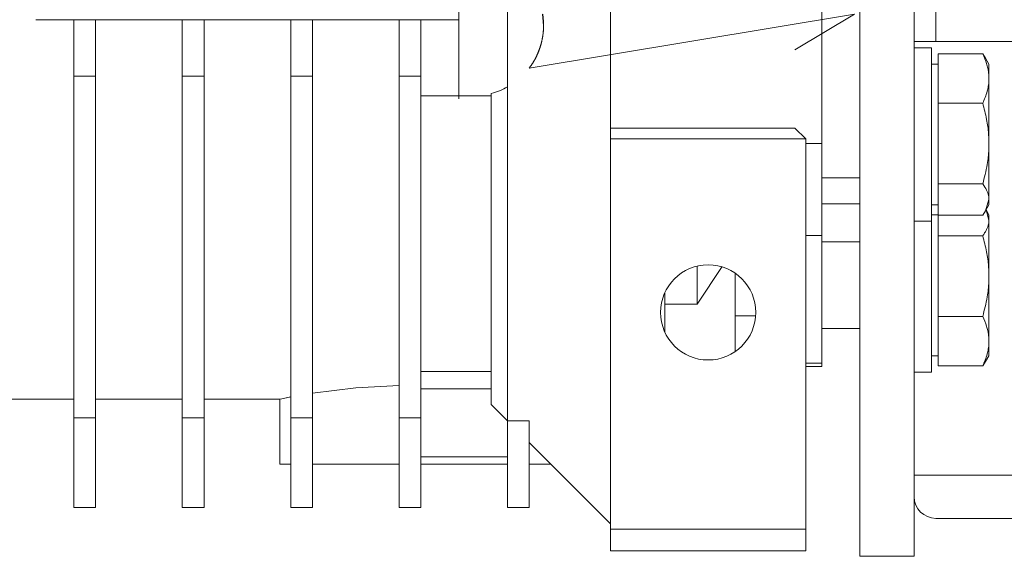
# Model space of a CAD drawing. Units: millimetres. Extents: x 0 to 30472, y -7 to 21000.
# Drawn here: x 9362 to 9453, y 11478 to 11527 of the extents above; entities that cross this region are included whole.
import ezdxf

# ---------------------------------------------------------------- set-up
doc = ezdxf.new("R2010")
doc.units = ezdxf.units.MM
doc.linetypes.add('K5LT_THIN', pattern=[0])
doc.layers.add('R', color=1, linetype='Continuous', true_color=0xff0000)
doc.layers.add('WELDING', color=7, linetype='Continuous', true_color=0xffffff)

msp = doc.modelspace()

# ---------------------------------------------------------------- linework, layer by layer
at = {"layer": 'R', "color": 7, "linetype": 'K5LT_THIN', "lineweight": 13}
for p, q in [((9439.24, 11477.705), (9439.24, 11580.205)), ((9444.24, 11477.705), (9444.24, 11580.205)), ((9416.24, 11577.678), (9416.24, 11522.732)), ((9446.24, 11575.205), (9446.24, 11525.205)), ((9435.74, 11515.79), (9435.74, 11544.203)), ((9402.24, 11533.012), (9402.24, 11520.174)), ((9406.74, 11532.338), (9406.74, 11521.002)), ((9363.24, 11527.205), (9366.74, 11527.205)), ((9366.74, 11522), (9366.74, 11527.205)), ((9368.74, 11527.205), (9366.74, 11527.205)), ((9368.74, 11527.205), (9368.74, 11522)), ((9368.74, 11527.205), (9376.74, 11527.205)), ((9378.74, 11527.205), (9376.74, 11527.205)), ((9376.74, 11522), (9376.74, 11527.205)), ((9378.74, 11527.205), (9386.74, 11527.205)), ((9378.74, 11527.205), (9378.74, 11522)), ((9388.74, 11527.205), (9386.74, 11527.205)), ((9386.74, 11522), (9386.74, 11527.205)), ((9388.74, 11527.205), (9396.74, 11527.205)), ((9388.74, 11527.205), (9388.74, 11522)), ((9396.74, 11522), (9396.74, 11527.205)), ((9396.74, 11527.205), (9398.74, 11527.205)), ((9398.74, 11527.205), (9402.24, 11527.205)), ((9398.74, 11522), (9398.74, 11527.205)), ((9438.74, 11527.705), (9408.74, 11522.745)), ((9438.74, 11527.705), (9433.24, 11524.417)), ((9446.24, 11525.205), (9444.24, 11525.205)), ((9445.84, 11524.617), (9444.24, 11524.617)), ((9445.84, 11524.617), (9444.24, 11524.617)), ((9445.84, 11524.617), (9445.84, 11509.229)), ((9480.24, 11525.205), (9446.24, 11525.205)), ((9446.44, 11524.06), (9450.56, 11524.06)), ((9446.44, 11521.778), (9446.44, 11524.06)), ((9450.83, 11523.656), (9451.14, 11523.117)), ((9416.24, 11522.732), (9416.24, 11521.34)), ((9446.44, 11523.117), (9445.84, 11523.117)), ((9446.44, 11523.117), (9445.84, 11523.117)), ((9451.108, 11523.173), (9451.14, 11523.117)), ((9451.14, 11523.117), (9451.14, 11521.778)), ((9368.74, 11522), (9366.74, 11522)), ((9366.74, 11522), (9366.74, 11490.494)), ((9368.74, 11490.494), (9368.74, 11522)), ((9378.74, 11522), (9376.74, 11522)), ((9376.74, 11522), (9376.74, 11490.494)), ((9378.74, 11522), (9378.74, 11490.494)), ((9388.74, 11522), (9386.74, 11522)), ((9386.74, 11522), (9386.74, 11490.494)), ((9388.74, 11490.494), (9388.74, 11522)), ((9398.74, 11522), (9396.74, 11522)), ((9396.74, 11522), (9396.74, 11490.494)), ((9398.74, 11490.494), (9398.74, 11522)), ((9446.44, 11519.496), (9446.44, 11521.778)), ((9451.14, 11521.778), (9451.14, 11515.775)), ((9406.74, 11521.002), (9406.74, 11490.205)), ((9416.24, 11521.34), (9416.24, 11520.17)), ((9402.24, 11520.174), (9398.74, 11520.174)), ((9402.24, 11519.909), (9402.24, 11520.174)), ((9402.24, 11520.174), (9405.24, 11520.174)), ((9405.24, 11520.391), (9405.24, 11491.705)), ((9416.24, 11520.17), (9416.24, 11517.205)), ((9446.44, 11519.496), (9450.56, 11519.496)), ((9446.44, 11515.775), (9446.44, 11519.496)), ((9416.24, 11517.205), (9416.24, 11516.205)), ((9416.24, 11517.205), (9433.24, 11517.205)), ((9433.24, 11517.205), (9434.24, 11516.205)), ((9416.24, 11516.205), (9416.24, 11480.205)), ((9416.24, 11516.205), (9434.24, 11516.205)), ((9434.24, 11480.205), (9434.24, 11516.205)), ((9435.74, 11515.79), (9434.24, 11515.79)), ((9435.74, 11507.303), (9435.74, 11515.79)), ((9446.44, 11512.054), (9446.44, 11515.775)), ((9451.14, 11515.775), (9451.14, 11510.614)), ((9439.24, 11512.617), (9435.74, 11512.617)), ((9446.44, 11510.614), (9446.44, 11512.054)), ((9446.44, 11512.054), (9450.56, 11512.054)), ((9435.74, 11510.205), (9439.24, 11510.205)), ((9446.44, 11510.117), (9445.84, 11510.117)), ((9446.44, 11510.117), (9445.84, 11510.117)), ((9446.44, 11509.175), (9446.44, 11510.614)), ((9450.83, 11509.579), (9451.14, 11510.117)), ((9451.108, 11510.062), (9451.14, 11510.117)), ((9451.14, 11510.614), (9451.14, 11510.117)), ((9445.84, 11509.229), (9445.84, 11508.617)), ((9446.44, 11509.205), (9445.84, 11509.205)), ((9446.44, 11509.175), (9450.56, 11509.175)), ((9446.44, 11508.712), (9446.44, 11509.175)), ((9450.877, 11509.661), (9451.14, 11509.205)), ((9451.14, 11509.205), (9451.14, 11508.712)), ((9445.84, 11508.617), (9444.24, 11508.617)), ((9445.84, 11508.617), (9445.84, 11494.705)), ((9446.44, 11507.279), (9446.44, 11508.712)), ((9451.14, 11508.712), (9451.14, 11503.559)), ((9434.24, 11507.303), (9435.74, 11507.303)), ((9435.74, 11507.303), (9435.74, 11495.533)), ((9446.44, 11507.279), (9450.56, 11507.279)), ((9446.44, 11503.559), (9446.44, 11507.279)), ((9439.24, 11506.705), (9435.74, 11506.705)), ((9424.24, 11504.48), (9424.24, 11500.958)), ((9427.74, 11496.596), (9427.74, 11503.814)), ((9446.44, 11499.839), (9446.44, 11503.559)), ((9451.14, 11503.559), (9451.14, 11497.552)), ((9421.24, 11502.014), (9421.24, 11500.958)), ((9424.24, 11500.958), (9421.24, 11500.958)), ((9421.24, 11498.396), (9421.24, 11500.958)), ((9427.74, 11499.886), (9429.619, 11499.886)), ((9446.44, 11499.839), (9450.56, 11499.839)), ((9446.44, 11497.552), (9446.44, 11499.839)), ((9421.171, 11498.557), (9421.24, 11498.557)), ((9439.24, 11498.705), (9435.74, 11498.705)), ((9446.44, 11495.265), (9446.44, 11497.552)), ((9451.14, 11497.552), (9451.14, 11496.205)), ((9435.74, 11495.533), (9434.24, 11495.533)), ((9435.74, 11495.205), (9435.74, 11495.533)), ((9446.44, 11496.205), (9445.84, 11496.205)), ((9450.833, 11495.672), (9451.14, 11496.205)), ((9405.24, 11494.747), (9398.74, 11494.747)), ((9434.24, 11495.205), (9435.74, 11495.205)), ((9445.84, 11494.705), (9444.24, 11494.705)), ((9446.44, 11495.265), (9450.56, 11495.265)), ((9405.24, 11493.16), (9398.74, 11493.16)), ((9366.74, 11492.205), (9360.24, 11492.205)), ((9376.74, 11492.205), (9368.74, 11492.205)), ((9385.74, 11492.205), (9378.74, 11492.205)), ((9385.74, 11486.205), (9385.74, 11492.205)), ((9405.24, 11491.705), (9406.74, 11490.205)), ((9366.74, 11490.494), (9366.74, 11482.205)), ((9368.74, 11490.494), (9366.74, 11490.494)), ((9368.74, 11482.205), (9368.74, 11490.494)), ((9376.74, 11490.494), (9376.74, 11482.205)), ((9376.74, 11490.494), (9378.74, 11490.494)), ((9378.74, 11490.494), (9378.74, 11482.205)), ((9386.74, 11490.494), (9388.74, 11490.494)), ((9386.74, 11490.494), (9386.74, 11482.205)), ((9388.74, 11490.494), (9388.74, 11482.205)), ((9396.74, 11490.494), (9398.74, 11490.494)), ((9396.74, 11490.494), (9396.74, 11482.205)), ((9398.74, 11482.205), (9398.74, 11490.494)), ((9406.74, 11490.205), (9406.74, 11482.205)), ((9406.74, 11490.205), (9408.74, 11490.205)), ((9408.74, 11490.205), (9408.74, 11482.205)), ((9416.24, 11480.705), (9408.74, 11488.205)), ((9406.74, 11486.886), (9398.74, 11486.886)), ((9386.74, 11486.205), (9385.74, 11486.205)), ((9396.74, 11486.205), (9388.74, 11486.205)), ((9406.74, 11486.205), (9398.74, 11486.205)), ((9408.74, 11486.205), (9410.74, 11486.205)), ((9444.24, 11485.205), (9484.24, 11485.205)), ((9366.74, 11482.205), (9368.74, 11482.205)), ((9376.74, 11482.205), (9378.74, 11482.205)), ((9386.74, 11482.205), (9388.74, 11482.205)), ((9396.74, 11482.205), (9398.74, 11482.205)), ((9406.74, 11482.205), (9408.74, 11482.205)), ((9480.24, 11481.205), (9446.24, 11481.205)), ((9416.24, 11480.205), (9434.24, 11480.205)), ((9416.24, 11480.205), (9416.24, 11478.205)), ((9434.24, 11480.205), (9434.24, 11478.205)), ((9434.24, 11478.205), (9416.24, 11478.205)), ((9444.24, 11477.705), (9439.24, 11477.705))]:
    msp.add_line(p, q, dxfattribs=at)
msp.add_circle((9425.24, 11500.205), 4.39, dxfattribs=at)
for centre, radius, start, end in [((9403.559, 11526.67), 6.5, 284.99165, 299.30427), ((9446.24, 11483.205), 2, 180, 270)]:
    msp.add_arc(centre, radius, start, end, dxfattribs=at)
at = {"layer": 'WELDING', "color": 7, "linetype": 'K5LT_THIN', "lineweight": 13}
for p, q in [((9409.976, 11527.705), (9410.059, 11526.67)), ((9450.83, 11523.655), (9450.56, 11524.06)), ((9451.108, 11523.173), (9451.108, 11523.173)), ((9451.14, 11510.614), (9450.83, 11509.58)), ((9450.83, 11509.58), (9450.56, 11509.175)), ((9450.876, 11509.66), (9451.14, 11508.712)), ((9426.526, 11504.428), (9424.24, 11500.958)), ((9450.56, 11495.265), (9450.833, 11495.672)), ((9388.74, 11492.751), (9392.735, 11493.24)), ((9392.735, 11493.24), (9396.741, 11493.451)), ((9386.74, 11492.404), (9385.75, 11492.207)), ((9385.75, 11492.207), (9386.361, 11492.33)), ((9386.361, 11492.33), (9386.74, 11492.404))]:
    msp.add_line(p, q, dxfattribs=at)
for points in [[(9410.059, 11526.67), (9410.059, 11527.195), (9409.974, 11527.714)], [(9410.059, 11526.67), (9410.059, 11526.144), (9409.974, 11525.626)], [(9409.974, 11525.626), (9410.059, 11526.146), (9410.059, 11526.67)], [(9409.974, 11525.626), (9409.889, 11525.101), (9409.72, 11524.6)], [(9409.72, 11524.6), (9409.889, 11525.102), (9409.974, 11525.626)], [(9409.72, 11524.6), (9409.552, 11524.099), (9409.306, 11523.633)], [(9409.306, 11523.633), (9409.553, 11524.1), (9409.72, 11524.6)], [(9409.306, 11523.633), (9409.059, 11523.166), (9408.74, 11522.745)], [(9408.74, 11522.745), (9409.059, 11523.167), (9409.306, 11523.633)]]:
    msp.add_open_spline(points, degree=2, dxfattribs=at)
for points, knots in [([(9450.56, 11524.06), (9450.702, 11523.76), (9450.88, 11523.32), (9451.035, 11522.747), (9451.106, 11522.354), (9451.136, 11522.034), (9451.14, 11521.842), (9451.14, 11521.778)], [0, 0, 0, 0, 3.236469, 4.681557, 6.011233, 7.334533, 8, 8, 8, 8]), ([(9451.14, 11521.778), (9451.14, 11521.628), (9451.127, 11521.379), (9451.071, 11520.986), (9450.973, 11520.553), (9450.803, 11520.04), (9450.645, 11519.675), (9450.56, 11519.496)], [0, 0, 0, 0, 1.542462, 2.570231, 4.09527, 6.081962, 8, 8, 8, 8]), ([(9450.56, 11519.496), (9450.702, 11519.007), (9450.88, 11518.29), (9451.035, 11517.356), (9451.106, 11516.715), (9451.136, 11516.193), (9451.14, 11515.88), (9451.14, 11515.775)], [0, 0, 0, 0, 3.236469, 4.681557, 6.011233, 7.334533, 8, 8, 8, 8]), ([(9451.14, 11515.775), (9451.14, 11515.531), (9451.127, 11515.125), (9451.071, 11514.484), (9450.973, 11513.778), (9450.803, 11512.942), (9450.645, 11512.346), (9450.56, 11512.054)], [0, 0, 0, 0, 1.540431, 2.567236, 4.091752, 6.079444, 8, 8, 8, 8]), ([(9450.56, 11512.054), (9450.702, 11511.865), (9450.88, 11511.587), (9451.035, 11511.226), (9451.106, 11510.978), (9451.136, 11510.776), (9451.14, 11510.655), (9451.14, 11510.614)], [0, 0, 0, 0, 3.236467, 4.681555, 6.011231, 7.334533, 8, 8, 8, 8]), ([(9451.14, 11508.712), (9451.14, 11508.618), (9451.127, 11508.462), (9451.071, 11508.215), (9450.963, 11507.914), (9450.785, 11507.593), (9450.623, 11507.363), (9450.56, 11507.279)], [0, 0, 0, 0, 1.542462, 2.570231, 4.09527, 6.570744, 8, 8, 8, 8]), ([(9450.56, 11507.279), (9450.702, 11506.791), (9450.88, 11506.074), (9451.035, 11505.14), (9451.106, 11504.499), (9451.136, 11503.977), (9451.14, 11503.664), (9451.14, 11503.559)], [0, 0, 0, 0, 3.236469, 4.681557, 6.011233, 7.334533, 8, 8, 8, 8]), ([(9451.14, 11503.559), (9451.14, 11503.315), (9451.127, 11502.909), (9451.071, 11502.268), (9450.973, 11501.562), (9450.803, 11500.727), (9450.645, 11500.131), (9450.56, 11499.839)], [0, 0, 0, 0, 1.542462, 2.570231, 4.09527, 6.081962, 8, 8, 8, 8]), ([(9450.56, 11499.839), (9450.702, 11499.539), (9450.88, 11499.098), (9451.035, 11498.524), (9451.106, 11498.129), (9451.136, 11497.809), (9451.14, 11497.616), (9451.14, 11497.552)], [0, 0, 0, 0, 3.236469, 4.681557, 6.011233, 7.334533, 8, 8, 8, 8]), ([(9451.14, 11497.552), (9451.14, 11497.402), (9451.127, 11497.153), (9451.071, 11496.758), (9450.973, 11496.325), (9450.803, 11495.811), (9450.645, 11495.444), (9450.56, 11495.265)], [0, 0, 0, 0, 1.540431, 2.567236, 4.091752, 6.079444, 8, 8, 8, 8])]:
    msp.add_open_spline(points, degree=3, knots=knots, dxfattribs=at)

doc.saveas('drawing.dxf')
